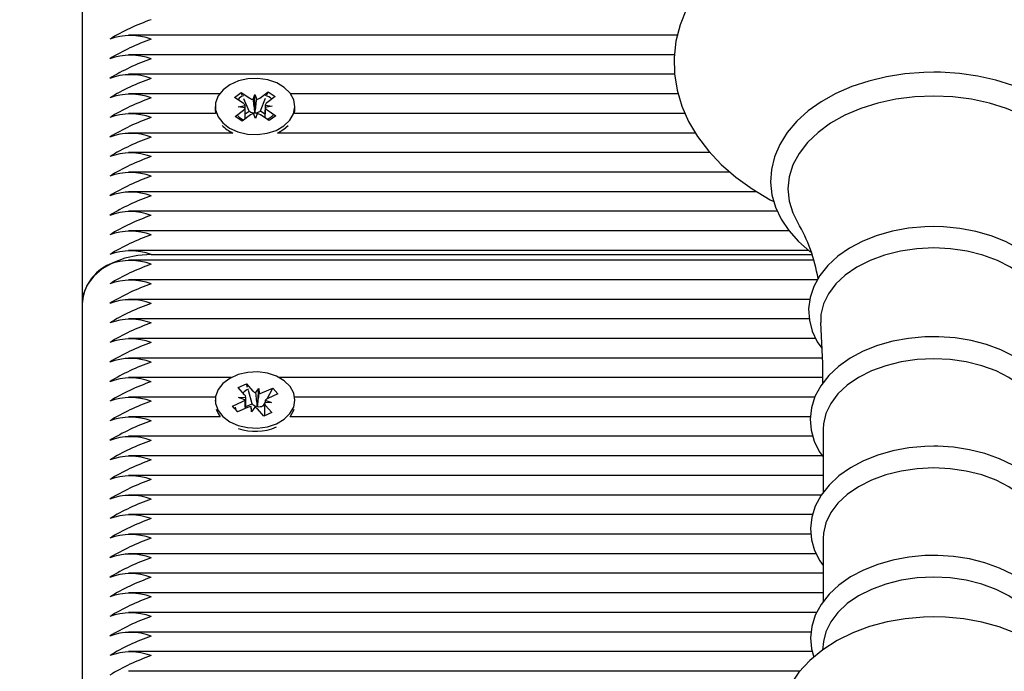
# Model space of a CAD drawing. Units: millimetres. Extents: x 6.6 to 25.2, y 5.9 to 21.4.
# Drawn here: x 16.6 to 16.7, y 13.3 to 13.4 of the extents above; entities that cross this region are included whole.
import ezdxf

# ---------------------------------------------------------------- set-up
doc = ezdxf.new("R2010")
doc.units = ezdxf.units.MM
doc.header["$LTSCALE"] = 140
doc.header["$PDSIZE"] = -1
doc.linetypes.add('SLD-Сплошная', pattern=[0])
doc.styles.get("Standard").update_dxf_attribs({"font": 'isocpeui.ttf'})
doc.dimstyles.new('ISO-25', dxfattribs={"dimtxt": 2.5, "dimasz": 2.5, "dimexe": 1.25, "dimexo": 0.625, "dimtad": 1, "dimtxsty": 'Standard', "dimcen": 2.5, "dimadec": 0, "dimazin": 0, "dimtfac": 1, "dimtmove": 0, "dimatfit": 3, "dimfxl": 1, "dimarcsym": 0})

# ---------------------------------------------------------------- blocks, each defined once
blk = doc.blocks.new('*D31')
at = {"color": 0, "lineweight": -2, "transparency": 16777216}
for p, q in [((10.39057168183497, 12.40016450963906), (10.39057168183497, 21.05831129054846)), ((20.95152026435374, 13.3881107834965), (20.95152026435374, 21.05831129054846)), ((10.70889850475163, 20.91831129054846), (20.63319344143708, 20.91831129054846))]:
    blk.add_line(p, q, dxfattribs=at)
at = {"color": 0, "transparency": 16777216}
for points in [[(10.70889850475163, 20.97136576103457), (10.70889850475163, 20.86525682006235), (10.39057168183497, 20.91831129054846)], [(20.63319344143708, 20.97136576103457), (20.63319344143708, 20.86525682006235), (20.95152026435374, 20.91831129054846)]]:
    blk.add_solid(points, dxfattribs=at)
at = {"layer": 'Defpoints', "color": 0, "transparency": 16777216}
for p in [(20.95152026435374, 20.91831129054846), (20.95152026435374, 13.3881107834965), (10.39057168183497, 12.40016450963906)]:
    blk.add_point(p, dxfattribs=at)
at = {"color": 0, "transparency": 16777216, "insert": (15.67104597309435, 21.19831129054846), "char_height": 0.3, "attachment_point": 5}
blk.add_mtext('10,56м', dxfattribs=at)
blk = doc.blocks.new('*D32')
at = {"color": 0, "lineweight": -2, "transparency": 16777216}
for p, q in [((13.66397351260982, 17.0133056492912), (8.015287687060683, 17.0133056492912)), ((8.155287687060683, 10.08594985479028), (8.155287687060682, 16.69497882637453)), ((16.60241432677058, 9.767623031873613), (8.015287687060683, 9.767623031873612))]:
    blk.add_line(p, q, dxfattribs=at)
at = {"color": 0, "transparency": 16777216}
for points in [[(8.10223321657457, 16.69497882637453), (8.208342157546793, 16.69497882637453), (8.155287687060682, 17.0133056492912)], [(8.102233216574572, 10.08594985479028), (8.208342157546795, 10.08594985479028), (8.155287687060683, 9.767623031873612)]]:
    blk.add_solid(points, dxfattribs=at)
at = {"layer": 'Defpoints', "color": 0, "transparency": 16777216}
for p in [(8.155287687060682, 17.0133056492912), (13.66397351260982, 17.0133056492912), (16.60241432677058, 9.767623031873613)]:
    blk.add_point(p, dxfattribs=at)
at = {"color": 0, "transparency": 16777216, "insert": (7.875287687060684, 13.3904643405824), "char_height": 0.3, "attachment_point": 5, "rotation": 90}
blk.add_mtext('7,25м', dxfattribs=at)

msp = doc.modelspace()

# ---------------------------------------------------------------- linework, layer by layer
at = {"color": 7, "linetype": 'SLD-Сплошная', "lineweight": 25}
for p, q in [((16.59741432677057, 13.44953348651209), (16.59741432677057, 13.35760960495784)), ((16.68340754147023, 13.39637915757954), (16.60410515454095, 13.39637915757954)), ((16.68297602970845, 13.39355073045479), (16.60410515454095, 13.39355073045479)), ((16.68299675054688, 13.39072230333004), (16.60410515454095, 13.39072230333004)), ((16.61727561184653, 13.3878938762053), (16.60410515454095, 13.3878938762053)), ((16.61943255172435, 13.38739274301641), (16.62039766779577, 13.38810987304948)), ((16.62039766779577, 13.38810987304948), (16.62164727630104, 13.38726900933176)), ((16.62055952991079, 13.3877272991277), (16.62039766779577, 13.38810987304948)), ((16.62211320362888, 13.38708952974314), (16.62235387913904, 13.38779405096312)), ((16.62235387913904, 13.38779405096312), (16.62264361976532, 13.38709882604646)), ((16.62237666154822, 13.38522077628599), (16.62235387913904, 13.38779405096312)), ((16.62309640013492, 13.38729440730476), (16.62428556100864, 13.38817801395266)), ((16.62411902507127, 13.38775839854727), (16.62428556100864, 13.38817801395266)), ((16.62428556100864, 13.38817801395266), (16.6252997360274, 13.38749557383392)), ((16.68352171519205, 13.3878938762053), (16.62755304169464, 13.3878938762053)), ((16.62068216022961, 13.38655187929868), (16.61943255172435, 13.38739274301641)), ((16.61997555739161, 13.38602683766732), (16.62095875389765, 13.38623171522895)), ((16.62153527713766, 13.38542104331707), (16.6207836407647, 13.38719759538394)), ((16.62320298153415, 13.38545027222784), (16.62391825880877, 13.38725253405967)), ((16.62385675268529, 13.38628250681296), (16.62485309614956, 13.38611232352767)), ((16.6252997360274, 13.38749557383392), (16.62411057515368, 13.38661196718603)), ((16.61671612414818, 13.38506544908055), (16.60410515454095, 13.38506544908055)), ((16.61666432677058, 13.38606958059749), (16.61666432677058, 13.38560996118973)), ((16.61952891751377, 13.38464358736107), (16.62071807838749, 13.38552719400897)), ((16.62097190085588, 13.38585665438203), (16.61997555739161, 13.38602683766732)), ((16.62173225340625, 13.38484475389023), (16.62054309253254, 13.38396114724233)), ((16.62099243594367, 13.38501768486628), (16.62153527713766, 13.38542104331707)), ((16.62153527713766, 13.38542104331707), (16.62164727630103, 13.38534567888693)), ((16.62247477440213, 13.38434511023187), (16.62218503377585, 13.38504033514853)), ((16.62235109586738, 13.38514593873962), (16.62237666154822, 13.38522077628599)), ((16.62237666154822, 13.38522077628599), (16.62240743915568, 13.38514692623653)), ((16.62271544991229, 13.38504963145185), (16.62247477440213, 13.38434511023187)), ((16.62309640013492, 13.38537107685994), (16.62320298153415, 13.38545027222784)), ((16.6244309857454, 13.3840292881455), (16.62318137724013, 13.38487015186323)), ((16.62320298153415, 13.38545027222784), (16.6238329149537, 13.38502638894372)), ((16.62485309614956, 13.38611232352767), (16.62386989964352, 13.38590744596604)), ((16.62414649331156, 13.3855872818963), (16.62539610181682, 13.38474641817858)), ((16.68451407505534, 13.38506544908055), (16.62811252939298, 13.38506544908055)), ((16.62816432677058, 13.38560996118973), (16.62816432677058, 13.38606958059749)), ((16.62054309253254, 13.38396114724233), (16.61952891751377, 13.38464358736107)), ((16.62539610181682, 13.38474641817858), (16.6244309857454, 13.3840292881455)), ((16.61920355399, 13.3822370219558), (16.60410515454095, 13.3822370219558)), ((16.62562509955116, 13.3822370219558), (16.62657968845479, 13.38280708213064)), ((16.68601016527286, 13.3822370219558), (16.62562509955116, 13.3822370219558)), ((16.62657968845479, 13.38280708213064), (16.62719026358153, 13.38334579163139)), ((16.68811629637268, 13.37940859483106), (16.60410515454095, 13.37940859483106)), ((16.69100511291998, 13.37658016770631), (16.60410515454095, 13.37658016770631)), ((16.69486949444304, 13.37375174058157), (16.60410515454095, 13.37375174058157)), ((16.69784097263048, 13.37092331345682), (16.60410515454095, 13.37092331345682)), ((16.69951254318413, 13.36809488633207), (16.60410515454095, 13.36809488633207)), ((16.70236633293351, 13.36526645920733), (16.60410515454095, 13.36526645920733)), ((16.70309284675199, 13.36385224564495), (16.60410515454095, 13.36385224564495)), ((16.60741432677057, 13.3646806727697), (16.70281635721838, 13.3646806727697)), ((16.70361675642651, 13.36102381852021), (16.60410515454095, 13.36102381852021)), ((16.70251941907761, 13.35819539139546), (16.60410515454095, 13.35819539139546)), ((16.59741432677057, 13.35760960495784), (16.59741432677057, 13.26568572340359)), ((16.70243915681112, 13.35536696427072), (16.60410515454095, 13.35536696427072)), ((16.7033666665019, 13.35253853714597), (16.60410515454095, 13.35253853714597)), ((16.70430552146162, 13.34971011002122), (16.60410515454095, 13.34971011002122)), ((16.61893774558941, 13.34688168289648), (16.60410515454095, 13.34688168289648)), ((16.70436457579152, 13.34688168289648), (16.62589090795176, 13.34688168289648)), ((16.61997811908474, 13.34544003099823), (16.6211611886319, 13.34596934491576)), ((16.62090045554087, 13.34440927388288), (16.61997811908474, 13.34544003099823)), ((16.6211611886319, 13.34596934491576), (16.62208352508803, 13.34493858780041)), ((16.621311685546, 13.34545643195404), (16.6211611886319, 13.34596934491576)), ((16.62200085846804, 13.34310764143754), (16.6214460754095, 13.34499841390546)), ((16.6224735981548, 13.3446842679989), (16.62294970100649, 13.34532612120431)), ((16.62274792114198, 13.34276849629528), (16.62294970100649, 13.34532612120431)), ((16.62294970100649, 13.34532612120431), (16.62299124259619, 13.34460193224544)), ((16.62349775600217, 13.34471364233867), (16.6249554666942, 13.34536583270134)), ((16.6241425543135, 13.34382396204967), (16.6249554666942, 13.34536583270134)), ((16.6249554666942, 13.34536583270134), (16.62570402961513, 13.34452927620192)), ((16.61669364801435, 13.34405325577173), (16.60410515454095, 13.34405325577173)), ((16.61666432677058, 13.3436431737263), (16.61666432677058, 13.3434674693341)), ((16.62003427962242, 13.34402174047898), (16.62105843746978, 13.34405111481876)), ((16.62094199713056, 13.34368508492401), (16.62003427962242, 13.34402174047898)), ((16.62105927962242, 13.3424511812831), (16.62105927962242, 13.34368599023903)), ((16.6238866564106, 13.34360126252859), (16.62479437391876, 13.34326460697362)), ((16.62570402961513, 13.34452927620192), (16.62424631892308, 13.34387708583926)), ((16.7032300874576, 13.34405325577173), (16.62813500552682, 13.34405325577173)), ((16.62816432677058, 13.3434674693341), (16.62816432677058, 13.3436431737263)), ((16.61912462392605, 13.34275707125067), (16.62058233461808, 13.34340926161334)), ((16.61987318684697, 13.34192051475126), (16.61912462392605, 13.34275707125067)), ((16.61940001024359, 13.34248115901687), (16.61912462392605, 13.34275707125067)), ((16.62133089753901, 13.34257270511392), (16.61987318684697, 13.34192051475126)), ((16.62105927962242, 13.34268637221576), (16.62200085846804, 13.34310764143754)), ((16.62187895253468, 13.34196022624828), (16.62183741094498, 13.34268441520716)), ((16.62235505538638, 13.3426020794537), (16.62187895253468, 13.34196022624828)), ((16.62200085846804, 13.34310764143754), (16.62208352508803, 13.34301525735559)), ((16.62269734726537, 13.34270031563917), (16.62274792114198, 13.34276849629528)), ((16.62366746490928, 13.34131700253683), (16.62274512845314, 13.34234775965218)), ((16.62274792114198, 13.34276849629528), (16.62275233388435, 13.34269156954949)), ((16.62349775600217, 13.34279031189385), (16.62362840682382, 13.34284876602142)), ((16.62362840682382, 13.34284876602142), (16.62376969077448, 13.3431167427213)), ((16.62362840682382, 13.34284876602142), (16.62376937391876, 13.34269122824312)), ((16.62376937391876, 13.34292885673367), (16.62376937391876, 13.34136259736866)), ((16.62479437391876, 13.34326460697362), (16.62377021607139, 13.34323523263384)), ((16.6239281980003, 13.34287707356971), (16.62485053445643, 13.34184631645436)), ((16.61737554839808, 13.34122482864699), (16.60410515454095, 13.34122482864699)), ((16.61993291430291, 13.34194723724933), (16.61973499885002, 13.34214553066929)), ((16.62485053445643, 13.34184631645436), (16.62366746490928, 13.34131700253683)), ((16.70259715815939, 13.34122482864699), (16.62745310514309, 13.34122482864699)), ((16.7044409635173, 13.33943012568872), (16.7044409635173, 13.330257010621)), ((16.70294220863918, 13.33839640152224), (16.60410515454095, 13.33839640152224)), ((16.70432724528273, 13.33556797439749), (16.60410515454095, 13.33556797439749)), ((16.7044409635173, 13.33273954727275), (16.60410515454095, 13.33273954727275)), ((16.70417065209442, 13.329911120148), (16.60410515454095, 13.329911120148)), ((16.70292653372798, 13.32708269302325), (16.60410515454095, 13.32708269302325)), ((16.70270182839822, 13.32425426589851), (16.60410515454095, 13.32425426589851)), ((16.7044409635173, 13.32364343320311), (16.7044409635173, 13.31447031813538)), ((16.70345161151057, 13.32142583877376), (16.60410515454095, 13.32142583877376)), ((16.7044409635173, 13.31859741164902), (16.60410515454095, 13.31859741164902)), ((16.7044409635173, 13.31576898452427), (16.60410515454095, 13.31576898452427)), ((16.70353157509168, 13.31294055739952), (16.60410515454095, 13.31294055739952)), ((16.70272005017866, 13.31011213027478), (16.60410515454095, 13.31011213027478)), ((16.70449942399613, 13.30872762900396), (16.70433529059977, 13.30750731913726)), ((16.7028831402672, 13.30728370315003), (16.60410515454095, 13.30728370315003)), ((16.70110212108896, 13.30445527602529), (16.60410515454095, 13.30445527602529))]:
    msp.add_line(p, q, dxfattribs=at)
at = {"color": 7, "linetype": 'SLD-Сплошная', "lineweight": 25, "flags": 128}
for points in [[(16.74352283392949, 13.37236390236202), (16.74467550216272, 13.37295865538275), (16.74724316594957, 13.3745643713631), (16.74958562686168, 13.37633747547182), (16.75167758551421, 13.37826442966806), (16.7534950671457, 13.38032797259105), (16.75501662467499, 13.3825063560457), (16.75622546590397, 13.38477385288106), (16.75711126771696, 13.3871026499281), (16.75767058075268, 13.3894655344846), (16.75790547040149, 13.391838171625), (16.75782110191452, 13.39420009870981), (16.75742367521005, 13.39653317174088), (16.75671996187066, 13.39881986201818), (16.75571532903971, 13.40104738878016), (16.75441443439167, 13.40320233538094), (16.75282313550542, 13.4052693152418), (16.75095068978284, 13.40723076707983), (16.7488112296703, 13.40906794042673), (16.74642387532356, 13.41076253882946), (16.74381166278313, 13.41229819395446), (16.74100004772396, 13.4136612269696), (16.73801637857595, 13.41484044814443), (16.73488777105733, 13.41582747434556), (16.73164113155539, 13.4166159529873), (16.72830356967534, 13.41720104238001), (16.72490239361719, 13.41757924687404), (16.72146507177351, 13.41774833482793), (16.72041432677057, 13.41775810381228), (16.7185749543718, 13.41772815519976), (16.71514392410788, 13.4175111056746), (16.71175430614723, 13.41708523536465), (16.70843400382538, 13.41645296350676), (16.70520958794984, 13.41561775139943), (16.70210712024155, 13.41458407854648), (16.69915216059441, 13.4133574242456), (16.69636986021817, 13.41194433643713), (16.69378513211374, 13.41035266930922), (16.69142349633442, 13.40859263714781), (16.6893103660658, 13.40667754225579), (16.68746984188062, 13.40462429830484), (16.68592365060334, 13.40245429112904), (16.68468904025674, 13.40019297903206), (16.68377689641408, 13.39786810293121), (16.6831911952963, 13.39550702188621), (16.6829302346136, 13.39313436019521), (16.68298900498514, 13.39077089640997), (16.68336139271636, 13.38843465955742), (16.68404056629273, 13.3861437408219), (16.68502104738016, 13.38391095287242), (16.68629818124265, 13.38174959892981), (16.68786629172771, 13.37967488168131), (16.68971646672174, 13.37770420920988), (16.69183499143383, 13.37585629338474), (16.69420312077055, 13.37414952929486), (16.69679807989534, 13.3726004803244), (16.69732834905225, 13.37233929181901)], [(16.72041432677057, 13.39103642895513), (16.71896588516872, 13.39100722005978), (16.71625515901779, 13.39079387119521), (16.71359732758275, 13.39037557520315), (16.7110278343283, 13.38975668052442), (16.70858003047058, 13.38894341679528), (16.70628610319844, 13.38794382910879), (16.70417704474625, 13.38676776458592), (16.70228277819003, 13.38542711922534), (16.70063326784179, 13.38393756412319), (16.69925633464993, 13.38231891065839), (16.69817648305044, 13.38059666396628), (16.69741181601546, 13.37880182459466), (16.69697113581913, 13.37696783216216), (16.69685396444647, 13.37512571831868), (16.69705413611732, 13.37330077646968), (16.69756323925051, 13.37151568617738), (16.69837309519875, 13.36978835843822), (16.69947660843732, 13.36813526980089), (16.70086424036652, 13.3665758490255), (16.70252053127878, 13.36513204289524), (16.70270886881253, 13.36500273310176)], [(16.73812500021003, 13.36502512836915), (16.73863758145558, 13.36539241956288), (16.74027363614469, 13.36688919304428), (16.74163574163382, 13.36851389164652), (16.74269964007472, 13.37024069909278), (16.74344765332874, 13.37203838799398), (16.74387149480123, 13.37387352216002), (16.74397204858659, 13.37571531320272), (16.74375564391437, 13.37753878795974), (16.74323077313106, 13.37932126711983), (16.74240552097731, 13.38104517187041), (16.74128701026059, 13.3826939123679), (16.73988501490651, 13.38424789319338), (16.73821535585733, 13.38568509683819), (16.73630080350765, 13.38698364831926), (16.7341695693146, 13.38812423890943), (16.73185333843554, 13.38909109808931), (16.72938574575589, 13.38987200167115), (16.72680042210955, 13.39045809775299), (16.72413175344684, 13.39084297647726), (16.72141470117813, 13.39102250323089), (16.72041432677057, 13.39103642895513)], [(16.62657968845479, 13.3832667015384), (16.62743460023627, 13.38408723926339), (16.62797406977263, 13.38503233478494), (16.62816420020886, 13.38604260427562), (16.62799304495041, 13.38705456878781), (16.62747135831163, 13.38800464286947), (16.62663191978267, 13.38883312987193), (16.62552747437354, 13.38948797290984), (16.62422741845116, 13.38992802578681), (16.6228134393104, 13.39012563836216), (16.62137438246093, 13.39006839391102), (16.62000066913709, 13.38975988931278), (16.61877861479917, 13.38921950904596), (16.61778500561563, 13.38848120719009), (16.61708227370571, 13.38759137396607), (16.61671457429977, 13.38660592086794), (16.6167050113038, 13.38558676753809), (16.617054185596, 13.38459795112843), (16.61774015727142, 13.38370160261058), (16.61871982420686, 13.38295404285847), (16.61993163032582, 13.38240224380064), (16.62129943339312, 13.38208087700128), (16.62273728931161, 13.3820101351183), (16.62415485230588, 13.38219446312437), (16.62546305167956, 13.38262227901296), (16.62657968845479, 13.3832667015384)], [(16.72041432677057, 13.3875884565126), (16.71766591605524, 13.38747355471359), (16.71496453140926, 13.3871308153182), (16.71235639427288, 13.38656610269251), (16.70988613059561, 13.38578907922611), (16.70759600727386, 13.38481304000595), (16.70552520895261, 13.38365468533369), (16.70370916756528, 13.38233383497893), (16.70217895608349, 13.38087308905745), (16.70096075684995, 13.37929744133696), (16.70007541359131, 13.37763385158681), (16.69953807477617, 13.37591078428886), (16.69935793442065, 13.37415772160231), (16.69953807477617, 13.37240465891575), (16.70007541359131, 13.3706815916178), (16.70074900205577, 13.36935703918051)], [(16.74006892733695, 13.36933920438282), (16.74075323994984, 13.3706815916178), (16.74129057876497, 13.37240465891575), (16.7414707191205, 13.37415772160231), (16.74129057876497, 13.37591078428886), (16.74075323994984, 13.37763385158681), (16.73986789669119, 13.37929744133696), (16.73864969745766, 13.38087308905745), (16.73711948597586, 13.38233383497893), (16.73530344458852, 13.38365468533369), (16.73323264626728, 13.38481304000595), (16.73094252294553, 13.38578907922611), (16.72847225926827, 13.38656610269251), (16.72586412213188, 13.3871308153182), (16.7231627374859, 13.38747355471359), (16.72041432677057, 13.3875884565126)], [(16.61666432677058, 13.38560996118973), (16.61670501130379, 13.38512714813032), (16.61671612414818, 13.38506544908055)], [(16.62811252939298, 13.38506544908055), (16.62816420020885, 13.38558298486785), (16.62816432677058, 13.38560996118973)], [(16.6250036464534, 13.3847823376675), (16.62471746989959, 13.38453348513658), (16.62414649331156, 13.38413083169518)], [(16.72041432677057, 13.36872243987859), (16.71914180732361, 13.36869279468337), (16.71677171888618, 13.36847724033747), (16.71446130210717, 13.36805526773973), (16.71225027205531, 13.36743197994431), (16.71017582190989, 13.36661455701471), (16.70827390711509, 13.36561221318624), (16.70657962600136, 13.36443653376273), (16.70512898662782, 13.36310410849247), (16.7039563739096, 13.36163848065028), (16.70309113447925, 13.36007251323768), (16.70255160113301, 13.35844693209428), (16.70234127078169, 13.35680295246329), (16.70245229007234, 13.35517429930968), (16.70287269221113, 13.35358725244679), (16.70359066444679, 13.35206298593499), (16.70423853148526, 13.3511332607351)], [(16.73657917914714, 13.35112008616055), (16.73728923886144, 13.3521522840493), (16.7380136762117, 13.35374953230282), (16.73840908139904, 13.35538791039225), (16.73847776531184, 13.35702874795675), (16.73823002692365, 13.35864266187479), (16.73767848728534, 13.3602041564856), (16.73683322305281, 13.36169618177098), (16.73570229235794, 13.36310130962506), (16.73429825726089, 13.36439714692626), (16.73264311573412, 13.36555839728126), (16.73076812252837, 13.36656140822862), (16.72871036336401, 13.36738719655416), (16.72650989625821, 13.36802189661098), (16.72420584183417, 13.36845654318489), (16.72183780581662, 13.3686853318463), (16.72041432677057, 13.36872243987859)], [(16.72041432677057, 13.36562465294984), (16.71798097116443, 13.36550833868071), (16.71560197270153, 13.36516199414191), (16.71333047427635, 13.3645933560981), (16.71121721741019, 13.36381512698354), (16.70930940876937, 13.36284469115067), (16.70764966564637, 13.3617037265324), (16.70627506395991, 13.3604177203929), (16.70521631004022, 13.35901539998428), (16.70449705470033, 13.3575280908272), (16.70413336491597, 13.35598901695052), (16.70409744231283, 13.35485131271092)], [(16.73673138624378, 13.35485455942814), (16.73669528862517, 13.35598901695052), (16.73633159884082, 13.3575280908272), (16.73561234350092, 13.35901539998428), (16.73455358958122, 13.3604177203929), (16.73317898789477, 13.3617037265324), (16.73151924477177, 13.36284469115067), (16.72961143613095, 13.36381512698354), (16.72749817926478, 13.3645933560981), (16.72522668083962, 13.36516199414191), (16.72284768237671, 13.36550833868071), (16.72041432677057, 13.36562465294984)], [(16.60741432677057, 13.3646806727697), (16.60546342355041, 13.36454480418445), (16.60358749244692, 13.36414241978222), (16.60185862444037, 13.36348898296993), (16.60034325895871, 13.36260960495784), (16.59909963064754, 13.36153807974977), (16.59817553144546, 13.36031558545857), (16.59760647396654, 13.35898910185425), (16.59741432677057, 13.35760960495784)], [(16.7040638465234, 13.35484430889059), (16.70434347689261, 13.34890377597469), (16.70437317960042, 13.34605710420686)], [(16.72041432677057, 13.35279691288306), (16.71914940083277, 13.3527672439006), (16.7167940634429, 13.35255156922432), (16.71449872632286, 13.35212939174008), (16.71230331022542, 13.35150584576384), (16.71024519574554, 13.35068814757176), (16.70836053365322, 13.34968555755425), (16.70668465798753, 13.34850975192622), (16.70525396055186, 13.34717766565534), (16.70410301719657, 13.34571339380522), (16.70326107032372, 13.34415064780793), (16.70274578446062, 13.3425308899958), (16.70255968101741, 13.34089549631346), (16.70269420463146, 13.33927780955936), (16.70313700256546, 13.3377041024994), (16.70387636802666, 13.33619478568931), (16.7044409635173, 13.33540988287136)], [(16.73638769002385, 13.33537601930904), (16.73725559830909, 13.3367365460537), (16.73790824340947, 13.33833779046738), (16.73823100302477, 13.33997130101047), (16.73822874869173, 13.34159975333983), (16.73791264286157, 13.34319564150113), (16.73729566121135, 13.34473359628854), (16.7363870384257, 13.34619812191267), (16.73519527409603, 13.34757072611949), (16.73373490786362, 13.34882790213389), (16.73203051537369, 13.34994418145016), (16.73011537443102, 13.35089674244622), (16.7280280834625, 13.35166772948716), (16.7258087054096, 13.35224470311805), (16.72349677107583, 13.3526195832779), (16.72113223930275, 13.35278736443529), (16.72041432677057, 13.35279691288306)], [(16.72041432677057, 13.34961867099674), (16.71803362051285, 13.34950487336368), (16.71570609529892, 13.34916602251558), (16.71348374419596, 13.34860968782046), (16.71141621085527, 13.34784829687608), (16.70954968055518, 13.34689885789799), (16.70792584849826, 13.34578257978405), (16.70658098840936, 13.34452439834273), (16.70554514224054, 13.34315241926836), (16.70484144908353, 13.34169729030632), (16.70448562828065, 13.3401915166331), (16.7044409635173, 13.33943012568872)], [(16.73638769002385, 13.33943012568872), (16.73634302526049, 13.3401915166331), (16.73598720445761, 13.34169729030632), (16.7352835113006, 13.34315241926836), (16.73424766513179, 13.34452439834273), (16.73290280504288, 13.34578257978405), (16.73127897298596, 13.34689885789799), (16.72941244268588, 13.34784829687608), (16.72734490934518, 13.34860968782046), (16.72512255824222, 13.34916602251558), (16.72279503302829, 13.34950487336368), (16.72041432677057, 13.34961867099674)], [(16.62548878162437, 13.34020731667513), (16.62660058499668, 13.34085590426817), (16.62744935036867, 13.34167962625211), (16.62798174669047, 13.34262672514529), (16.62816432154317, 13.34363769124104), (16.6279856030773, 13.34464900182151), (16.62745682083137, 13.34559711252358), (16.62661120013859, 13.34642245006493), (16.62550187445709, 13.34707315545246), (16.62419854679924, 13.34750834247354), (16.62278311003508, 13.34770066672714), (16.62134450126213, 13.34763804377309), (16.61997311356041, 13.34732440844188), (16.61875511626285, 13.34677946759486), (16.61776704061912, 13.3460374618696), (16.61707097105581, 13.34514501421472), (16.61671064418355, 13.34415820039857), (16.61670870066491, 13.34313902556246), (16.61706526261831, 13.34215152820962), (16.61775792594489, 13.34125775643047), (16.61874316806039, 13.34051386919298), (16.61995908257922, 13.33996660766809), (16.62132926912036, 13.3396503583101), (16.62276763382422, 13.33958499222926), (16.62418379894653, 13.33977461661682), (16.62548878162437, 13.34020731667513)], [(16.61679136939836, 13.34233359832256), (16.61706526261831, 13.34169190880185), (16.61737554839808, 13.34122482864699)], [(16.61979224036423, 13.34199405367088), (16.61969700280703, 13.34224607878759), (16.61958840550371, 13.34260045549925)], [(16.62745310514309, 13.34122482864699), (16.62798174669047, 13.34216710573752), (16.62803728414281, 13.34233359832256)], [(16.72041432677057, 13.33696820124556), (16.71915183532467, 13.33693852452881), (16.71680122813909, 13.33672281072586), (16.7145107272741, 13.33630056652587), (16.71232031984066, 13.33567693619115), (16.71026744698312, 13.33485914743295), (16.70838832289859, 13.33385647530273), (16.7067183587141, 13.33268062567012), (16.70529407207582, 13.33134864825765), (16.70415009911135, 13.32988482055266), (16.70331564280237, 13.32832313157069), (16.70280814366181, 13.32670527802221), (16.70262980595638, 13.32507267847251), (16.70277185381027, 13.32345854617194), (16.70322181408003, 13.3218891519722), (16.7039680210186, 13.32038466376886), (16.7044409635173, 13.3197338066136)], [(16.73638769002385, 13.31969794070956), (16.73724183603155, 13.32107109231307), (16.73787133915593, 13.32267322432609), (16.73817082516991, 13.32430478815568), (16.73814592993567, 13.32592895731182), (16.73780815034279, 13.32751839696425), (16.73717037002694, 13.32904861942193), (16.73624160632793, 13.33050411258114), (16.73503057772847, 13.33186601111215), (16.73355251938866, 13.33311047789297), (16.73183283340867, 13.3342120451376), (16.7299054055026, 13.33514819533837), (16.72780926994328, 13.33590144998167), (16.72558448608775, 13.33645980606537), (16.72327071230314, 13.33681546237153), (16.72103189144543, 13.33696110722255), (16.72041432677057, 13.33696820124556)], [(16.72041432677057, 13.33383197851112), (16.71803362051285, 13.33371818087806), (16.71570609529892, 13.33337933002997), (16.71348374419596, 13.33282299533484), (16.71141621085527, 13.33206160439046), (16.70954968055518, 13.33111216541237), (16.70792584849826, 13.32999588729843), (16.70658098840936, 13.32873770585711), (16.70554514224054, 13.32736572678274), (16.70484144908353, 13.3259105978207), (16.70448562828065, 13.32440482414749), (16.7044409635173, 13.32364343320311)], [(16.73638769002385, 13.32364343320311), (16.73634302526049, 13.32440482414749), (16.73598720445761, 13.3259105978207), (16.7352835113006, 13.32736572678274), (16.73424766513179, 13.32873770585711), (16.73290280504288, 13.32999588729843), (16.73127897298596, 13.33111216541237), (16.72941244268588, 13.33206160439046), (16.72734490934518, 13.33282299533484), (16.72512255824222, 13.33337933002997), (16.72279503302829, 13.33371818087806), (16.72041432677057, 13.33383197851112)], [(16.72041432677057, 13.32118150875994), (16.71915183532467, 13.32115183204319), (16.71680122813909, 13.32093611824025), (16.7145107272741, 13.32051387404025), (16.71232031984066, 13.31989024370553), (16.71026744698312, 13.31907245494733), (16.70838832289859, 13.31806978281711), (16.7067183587141, 13.3168939331845), (16.70529407207582, 13.31556195577203), (16.70415009911135, 13.31409812806705), (16.70331564280237, 13.31253643908507), (16.70280814366181, 13.31091858553659), (16.70262980595638, 13.30928598598689), (16.70277185381028, 13.30767185368632), (16.70311064672067, 13.30649019462834)], [(16.73771897335782, 13.30649874961449), (16.73787133915593, 13.30688653184048), (16.73817082516991, 13.30851809567007), (16.73814592993567, 13.31014226482621), (16.73780815034279, 13.31173170447863), (16.73717037002694, 13.31326192693632), (16.73624160632793, 13.31471742009552), (16.73503057772847, 13.31607931862654), (16.73355251938866, 13.31732378540735), (16.73183283340868, 13.31842535265198), (16.7299054055026, 13.31936150285275), (16.72780926994328, 13.32011475749605), (16.72558448608775, 13.32067311357975), (16.72327071230314, 13.32102876988592), (16.72103189144543, 13.32117441473693), (16.72041432677057, 13.32118150875994)], [(16.72041432677057, 13.31804528602551), (16.71803362051285, 13.31793148839245), (16.71570609529892, 13.31759263754435), (16.71348374419596, 13.31703630284922), (16.71141621085527, 13.31627491190485), (16.70954968055518, 13.31532547292675), (16.70792584849826, 13.31420919481281), (16.70658098840936, 13.3129510133715), (16.70554514224054, 13.31157903429712), (16.70484144908353, 13.31012390533509), (16.70449942399613, 13.30872762900396)], [(16.73632922954501, 13.30872762900396), (16.73598720445761, 13.31012390533509), (16.7352835113006, 13.31157903429712), (16.73424766513179, 13.3129510133715), (16.73290280504288, 13.31420919481281), (16.73127897298596, 13.31532547292675), (16.72941244268588, 13.31627491190485), (16.72734490934519, 13.31703630284922), (16.72512255824222, 13.31759263754435), (16.72279503302829, 13.31793148839245), (16.72041432677057, 13.31804528602551)], [(16.72041432677057, 13.31230327526233), (16.71894767259389, 13.31226978531496), (16.71628689524896, 13.31203590015452), (16.71367505610625, 13.31157902283109), (16.71114523259327, 13.31089997067747), (16.70872957061406, 13.30999963875343), (16.70646166518063, 13.3088794632498), (16.70437846275129, 13.30754317564556), (16.70252508723272, 13.30600385985233), (16.70094619122151, 13.30428558086286), (16.69968069500142, 13.30242610143501), (16.69875293409804, 13.30047189269124), (16.69816967697507, 13.29846937987264), (16.69792435340837, 13.2964588150074), (16.69800362981592, 13.29447250994094), (16.69839223676545, 13.29253707740037), (16.69907461174216, 13.29067573311338), (16.70003969438124, 13.28890168444921), (16.70128079435042, 13.28722730963984), (16.70279234913582, 13.28566770245102), (16.70456421646171, 13.28424278700961), (16.70657617927047, 13.28297625607041), (16.70879665875758, 13.2818913842685), (16.70885503898549, 13.2818697729795)], [(16.73199159115381, 13.28188012882202), (16.73417449054541, 13.28293312368597), (16.73627563177194, 13.28425076132646), (16.73815101134302, 13.28577299121844), (16.73975574748098, 13.28747686733942), (16.74105002638764, 13.28932573087967), (16.74200798873984, 13.29127353099229), (16.74262141354016, 13.29327352366618), (16.74289596440766, 13.29528479132263), (16.74284462117044, 13.29727432723111), (16.74248250572347, 13.29921550922147), (16.74182540995482, 13.30108392853808), (16.74088483454326, 13.30286612452525), (16.7396677674174, 13.30454979533229), (16.73817966650718, 13.30612020456646), (16.73643002009709, 13.30755786428697), (16.73443802540481, 13.30883927683109), (16.73223436120534, 13.3099409311983), (16.72985758979495, 13.31084381947663), (16.72735093059077, 13.31153479893596), (16.72475225064499, 13.31200764450771), (16.7220970498476, 13.31225917484062), (16.72041432677057, 13.31230327526233)]]:
    msp.add_lwpolyline(points, dxfattribs=at)
at = {"color": 7, "linetype": 'SLD-Сплошная', "lineweight": 25}
for centre, radius, start, end in [((16.61768752120211, 13.36905088733263), 0.03130458907726019, 109.1576764239183, 121.3211272174351), ((16.60441432677057, 13.38763874381863), 0.008688955448241775, 69.8019720290903, 110.1980279708877), ((16.61768752119971, 13.36622246021296), 0.03130458907168268, 109.1576764228183, 121.3211272185092), ((16.60441432677057, 13.3848103166929), 0.008688955449168694, 69.80197203133892, 110.1980279686391), ((16.61768752120203, 13.36339403308332), 0.03130458907706563, 109.1576764238765, 121.3211272174692), ((16.60441432677057, 13.38198188957012), 0.00868895544732486, 69.80197202686597, 110.1980279731121), ((16.61768752119971, 13.36056560596347), 0.03130458907168094, 109.1576764228122, 121.3211272185036), ((16.60441432677057, 13.37915346244536), 0.008688955447338196, 69.80197202689831, 110.1980279730797), ((16.61768752120198, 13.35773717883392), 0.03130458907696152, 109.1576764238604, 121.3211272174938), ((16.62105955060562, 13.38631073522132), 0.001337963613847915, 101.7548441699746, 146.5181813809502), ((16.6202860346046, 13.38593010314446), 0.0007372388329072696, 24.14896467154445, 57.4993099177012), ((16.62230156787149, 13.3882730328291), 0.001198399199917653, 236.9089360297971, 260.9567558969619), ((16.62242228077613, 13.38823313204854), 0.001155699378942244, 281.0414748844042, 305.6829779492593), ((16.62451440482396, 13.38603834422371), 0.0007015138669256373, 125.1454857146, 159.6318493721902), ((16.62378522888501, 13.38633525120308), 0.001311189622738299, 37.84077476221534, 84.85564983219905), ((16.60441432677057, 13.37632503532062), 0.008688955447326526, 69.80197202687, 110.198027973108), ((16.62031424871712, 13.38610081697136), 0.0007015138670392238, 305.1454857169412, 339.6318493686964), ((16.62233334535876, 13.38642327783428), 0.001277462423438887, 237.5165374538576, 270.7961580232276), ((16.62240637276502, 13.38390602914652), 0.001155699378870024, 101.0414748838343, 125.6829779503118), ((16.62238453824993, 13.38638820405529), 0.001241489055458174, 271.056956292848, 304.9872128127576), ((16.62252708566971, 13.38386612836594), 0.001198399199861825, 56.90893602944772, 80.95675589774817), ((16.62454261893664, 13.38620905805058), 0.0007372388329899668, 204.1489646725614, 237.4993099151959), ((16.61768752119971, 13.35490875171397), 0.03130458907168268, 109.1576764228183, 121.3211272185092), ((16.6223618073073, 13.38721573678554), 0.003507036664428302, 225.6842902031047, 242.6564662024097), ((16.60441432677057, 13.37349660819587), 0.008688955447338196, 69.80197202689831, 110.1980279730797), ((16.62137666490981, 13.38696372893455), 0.00520232351288974, 224.062802415169, 245.3093193202913), ((16.61768752119964, 13.35208032458939), 0.0313045890715031, 109.1576764227947, 121.321127218557), ((16.60441432677057, 13.37066818107113), 0.008688955447326526, 69.80197202687, 110.198027973108), ((16.61768752119962, 13.34925189746466), 0.03130458907148181, 109.1576764227736, 121.3211272185427), ((16.60441432677057, 13.36783975394638), 0.008688955447328194, 69.80197202687405, 110.198027973104), ((16.61768752119971, 13.34642347033973), 0.03130458907168268, 109.1576764228183, 121.3211272185092), ((16.60441432677057, 13.36501132682065), 0.008688955448253445, 69.8019720291186, 110.1980279708594), ((16.61768752120203, 13.3435950432101), 0.03130458907706411, 109.1576764238775, 121.3211272174708), ((16.60441432677057, 13.36218289969688), 0.008688955447338196, 69.80197202689831, 110.1980279730797), ((16.61768752119971, 13.34076661609024), 0.03130458907168094, 109.1576764228122, 121.3211272185036), ((16.68042950178759, 13.35736282277624), 0.02358920181718314, 9.32882680449603, 30.43651403579199), ((16.60441432677057, 13.35935447257116), 0.008688955448253445, 69.8019720291186, 110.1980279708594), ((16.61768752120203, 13.3379381889606), 0.03130458907706259, 109.1576764238786, 121.3211272174726), ((16.60441432677057, 13.35652604543679), 0.008688955457285898, 69.8019720510304, 110.1980279489476), ((16.60441432677057, 13.35511183188307), 0.008688955449160799, 69.80197203134472, 110.1980279686553), ((16.60409661281529, 13.35712715586891), 0.006699679388362021, 113.6007081865791, 175.8705124479184), ((16.61768752120211, 13.3336955482733), 0.0313045890772617, 109.1576764239172, 121.3211272174335), ((16.60441432677057, 13.35228340475931), 0.008688955448243442, 69.80197202909436, 110.1980279708837), ((16.61768752119972, 13.33086712115364), 0.03130458907167206, 109.157676422832, 121.321127218521), ((16.60441432677057, 13.34945497763358), 0.008688955449159132, 69.80197203134067, 110.1980279686593), ((16.61768752120198, 13.32803869402409), 0.03130458907695263, 109.1576764238657, 121.3211272174967), ((16.60441432677058, 13.34662655050884), 0.008688955449155357, 69.80197203135458, 110.1980279686935), ((16.61768752120211, 13.32521026689908), 0.03130458907725259, 109.1576764239297, 121.3211272174436), ((16.60441432677057, 13.3437981233841), 0.00868895544914746, 69.80197203131236, 110.1980279686876), ((16.61768752120198, 13.3223818397746), 0.03130458907695263, 109.1576764238657, 121.3211272174967), ((16.60441432677057, 13.34096969626033), 0.008688955448232212, 69.80197202909207, 110.1980279709079), ((16.61768752119972, 13.31955341265466), 0.03130458907167358, 109.1576764228309, 121.3211272185193), ((16.60441432677057, 13.33814126913557), 0.00868895544824555, 69.80197202912443, 110.1980279708756), ((16.61768752119956, 13.31672498553026), 0.03130458907129353, 109.1576764227625, 121.3211272186006), ((16.62184126364469, 13.34378879854541), 0.001456374413700589, 105.3934398083183, 143.2021423864831), ((16.60441432677058, 13.33531284201047), 0.008688955448576867, 69.80197202995122, 110.1980279700968), ((16.62023142196725, 13.34423924199427), 0.00090111437745276, 292.9184625545648, 322.0503593903868), ((16.62047067472568, 13.34400577800854), 0.0005895086680597879, 4.410749959698229, 43.19325683491656), ((16.62279590421012, 13.34560492258212), 0.0009754414666691913, 223.0872273646624, 250.7056875570548), ((16.62296098817759, 13.34594327707791), 0.001341685987649143, 271.292103705372, 293.582531826659), ((16.62459723157389, 13.34304710545839), 0.0009011143773837179, 112.9184625539788, 142.0503593922921), ((16.6176875212036, 13.31389655839694), 0.0313045890807216, 109.1576764246012, 121.3211272167622), ((16.62186766536353, 13.34134307037495), 0.001341685987383622, 91.2921037035043, 113.5825318291247), ((16.62285600776996, 13.34376518667395), 0.001076625968674779, 224.1512691517312, 261.5255554866566), ((16.62203274933107, 13.34168142487053), 0.0009754414666184337, 43.08722736330709, 70.70568755710795), ((16.62295007770568, 13.34406179703343), 0.001384422614888885, 261.7880787825263, 293.3034317728157), ((16.62435797881557, 13.34328056944408), 0.0005895086681391472, 184.4107499615247, 223.1932568314954), ((16.60441432677057, 13.3324844148867), 0.008688955447662057, 69.80197202770894, 110.1980279722911), ((16.6176875212012, 13.31106813127726), 0.031304589075144, 109.1576764235013, 121.3211272178363), ((16.62240586069535, 13.34693351435115), 0.00781923069209184, 251.80686419677, 293.2207154886148), ((16.60441432677057, 13.32965598776097), 0.008688955448588977, 69.80197202995754, 110.1980279700425), ((16.6176875212036, 13.30823970414744), 0.03130458908071993, 109.1576764246023, 121.3211272167639), ((16.60441432677057, 13.32682756063721), 0.008688955447662057, 69.80197202770894, 110.1980279722911), ((16.6176875212012, 13.30541127702777), 0.031304589075144, 109.1576764235013, 121.3211272178363), ((16.60441432677057, 13.32399913351148), 0.008688955448585643, 69.80197202994945, 110.1980279700505), ((16.61768752120352, 13.30258284989813), 0.03130458908052539, 109.1576764245677, 121.3211272168052), ((16.60441432677057, 13.32117070638771), 0.008688955447662057, 69.80197202770894, 110.1980279722911), ((16.6176875212012, 13.29975442277828), 0.03130458907514232, 109.1576764235024, 121.3211272178379), ((16.60441432677057, 13.31834227926296), 0.008688955447673728, 69.80197202773725, 110.1980279722628), ((16.61768752120347, 13.29692599564872), 0.03130458908043181, 109.1576764245308, 121.3211272168107), ((16.60441432677057, 13.31551385213761), 0.008688955448241775, 69.8019720290903, 110.1980279708877), ((16.61768752119971, 13.29409756853193), 0.03130458907168268, 109.1576764228183, 121.3211272185092), ((16.60441432677057, 13.31268542501383), 0.008688955447336529, 69.80197202689428, 110.1980279730837), ((16.61768752120198, 13.29126914140238), 0.03130458907696304, 109.1576764238593, 121.3211272174921), ((16.60441432677057, 13.30985699788811), 0.008688955448241775, 69.8019720290903, 110.1980279708877), ((16.61768752119971, 13.28844071428244), 0.03130458907168094, 109.1576764228122, 121.3211272185036), ((16.60441432677057, 13.30702857076433), 0.008688955447338196, 69.80197202689831, 110.1980279730797), ((16.61768752119964, 13.28561228715786), 0.03130458907150462, 109.1576764227936, 121.3211272185553), ((16.60441432677057, 13.30420014363863), 0.008688955448233438, 69.80197202907009, 110.1980279709079), ((16.61768752119971, 13.28278386003294), 0.03130458907168268, 109.1576764228183, 121.3211272185092), ((16.60441432677057, 13.30137171651484), 0.008688955447338196, 69.80197202689831, 110.1980279730797), ((16.61768752119971, 13.2799554329082), 0.03130458907167932, 109.1576764228133, 121.3211272185053), ((16.60441432677057, 13.2985432893901), 0.008688955447334421, 69.80197202686419, 110.1980279730658), ((16.61768752119971, 13.27712700578345), 0.03130458907168262, 109.1576764228111, 121.3211272185019)]:
    msp.add_arc(centre, radius, start, end, dxfattribs=at)
for centre, major_axis, ratio, start_param, end_param in [((16.61997555739161, 13.38602683766732), (-0.0002705175276602745, 0.008981836679740951), 0.1100730676787531, 4.690161719717219, 4.731885841363777), ((16.62235387913904, 13.38779405096312), (-0.0009742969115471567, 0.008483732059794136), 0.03752916578202636, 1.649625150008664, 1.883928100976868), ((16.62235387913904, 13.38779405096312), (0.0009580315047728047, 0.008517523337285835), 0.04278452798695211, 4.401185445304627, 4.635488396272546), ((16.62485309614956, 13.38611232352767), (0.0002245518468591002, 0.008990421570105767), 0.1112406933494438, 1.554644297286991, 1.761280530047404), ((16.61997555739161, 13.38602683766732), (-0.0002675389885524737, 0.007581632813895567), 0.1305086269307155, 4.478102180741812, 4.685335220464502), ((16.62485309614956, 13.38611232352767), (0.0003214562502158458, 0.007591752368909965), 0.1282034298975642, 1.60321450845995, 1.799383897750744), ((16.62003427962242, 13.34402174047898), (-0.0005225479170327674, 0.007649645169223619), 0.1152731304189988, 4.494681832398445, 4.660492669251862), ((16.62003427962242, 13.34402174047898), (-3.870221385682271e-05, 0.009008559954837736), 0.113699534714463, 4.536169563390272, 4.715161228678385), ((16.62294970100649, 13.34532612120431), (-0.0008732461558160765, 0.00864467047717099), 0.06208657060620611, 1.638840054590696, 1.873143005557688), ((16.62294970100649, 13.34532612120431), (0.00101693168155137, 0.008345165551297384), 0.01538073758658671, 4.393071709544868, 4.62737466049904), ((16.62479437391876, 13.34326460697362), (0.0004463224825990151, 0.008932404713245743), 0.1033008388965862, 1.53826021225674, 1.570868435107869), ((16.62187895253468, 13.34196022624828), (-0.001023903565211981, 0.00828665265434303), 0.005719697047324097, 4.718392989091961, 4.799186073587102), ((16.62479437391876, 13.34326460697362), (4.637118055939027e-05, 0.007560189678009976), 0.1354397953186979, 1.575512465783993, 1.616051949157576)]:
    msp.add_ellipse(centre, major_axis=major_axis, ratio=ratio, start_param=start_param, end_param=end_param, dxfattribs=at)

# ---------------------------------------------------------------- dimensions: what is measured, and where the dimension line sits
dim = msp.add_linear_dim(base=(20.95152026435374, 20.91831129054846), p1=(10.39057168183497, 12.40016450963906), p2=(20.95152026435374, 13.3881107834965), dimstyle='ISO-25', override={"dimtxt": 0.3, "dimasz": 0.3183268229166666, "dimexe": 0.14, "dimexo": 0, "dimgap": 0.1, "dimtih": 0, "dimtoh": 0, "dimzin": 1, "dimpost": 'м', "dimtdec": 3, "dimtzin": 1})
dim.commit()
dim.dimension.update_dxf_attribs({"geometry": '*D31', "text_midpoint": (15.67104597309435, 21.19831129054846)})
dim = msp.add_linear_dim(base=(8.155287687060682, 17.0133056492912), p1=(16.60241432677057, 9.76762303187361), p2=(13.66397351260982, 17.01330564929119), angle=90, dimstyle='ISO-25', override={"dimtxt": 0.3, "dimasz": 0.3183268229166666, "dimexe": 0.14, "dimexo": 0, "dimgap": 0.1, "dimzin": 1, "dimpost": 'м', "dimtdec": 3, "dimtzin": 1})
dim.commit()
dim.dimension.update_dxf_attribs({"geometry": '*D32', "text_midpoint": (7.875287687060684, 13.3904643405824)})

doc.saveas('drawing.dxf')
